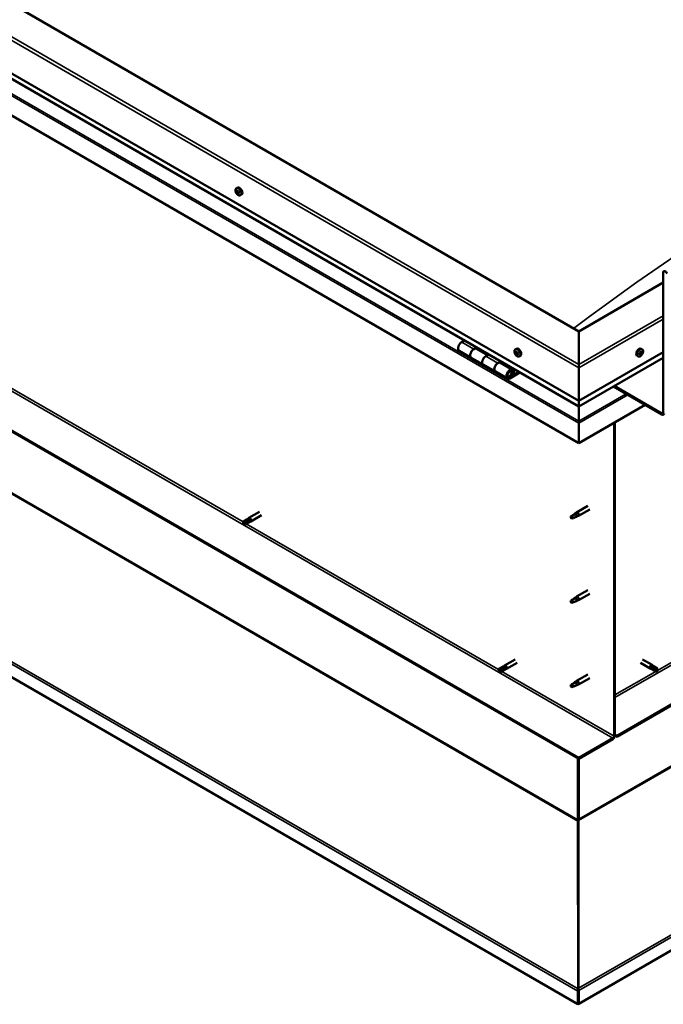
# Model space of a CAD drawing. Units: millimetres. Extents: x -5995 to 24339, y 3120 to 8837.
# Drawn here: x 22170 to 22925, y 3120 to 4274 of the extents above; entities that cross this region are included whole.
import ezdxf

# ---------------------------------------------------------------- set-up
doc = ezdxf.new("R2010")
doc.units = ezdxf.units.MM
doc.header["$LTSCALE"] = 25
doc.layers.add('Visible (ISO)', color=7, linetype='Continuous', lineweight=50)
doc.layers.add('Visible Narrow (ISO)', color=7, linetype='Continuous', lineweight=35)

msp = doc.modelspace()

# ---------------------------------------------------------------- linework, layer by layer
at = {"layer": 'Visible (ISO)'}
for p, q in [((22825.9, 3908.4), (21447.1, 4704.5)), ((21376.4, 4663.7), (22825.9, 3826.8)), ((22825.9, 3820.3), (21383.8, 4652.9)), ((22825.9, 3777.4), (21369.3, 4618.4)), ((22825.9, 3408.3), (21397.6, 4233)), ((21397.6, 4231.8), (22825.9, 3407.1)), ((24209.4, 4207.1), (22870.8, 3434.3)), ((22870.8, 3433), (24209.4, 4205.9)), ((22424.5, 4076.1), (22425.8, 4076.9)), ((22425.1, 4072.8), (22425.7, 4073.2)), ((22426.7, 4070.1), (22427.4, 4070.4)), ((22429.2, 4067.9), (22430.6, 4068.7)), ((22824.9, 3119.5), (21312.5, 3992.7)), ((24338.3, 3993.3), (22825.9, 3120.1)), ((22924.9, 3812.9), (22924.9, 3977.4)), ((22924.9, 3965.6), (22825.9, 3908.4)), ((22825.9, 3908.4), (22825.9, 3869.7)), ((22825.9, 3869.7), (22825.9, 3908.4)), ((22692, 3897.7), (22688.7, 3895.8)), ((22685.7, 3885.7), (22699.9, 3877.5)), ((22702.9, 3887.6), (22706.1, 3889.5)), ((22718.8, 3880.5), (22705.9, 3887.9)), ((22707.5, 3888.7), (22706.1, 3887.8)), ((22706.4, 3888), (22706.8, 3887.8)), ((22706.7, 3887.5), (22706.8, 3887.8)), ((22706.8, 3887.8), (22708.1, 3888.1)), ((22707.3, 3888.5), (22708.1, 3888.1)), ((22708.1, 3888.1), (22707.8, 3886.8)), ((22720.3, 3881.3), (22717, 3879.5)), ((22751.5, 3887.3), (22752.8, 3888.1)), ((22752.3, 3884.1), (22752.9, 3884.5)), ((22753.6, 3881.1), (22754.3, 3881.6)), ((22756.3, 3879.1), (22757.6, 3879.8)), ((22825.9, 3826.8), (22924.9, 3884)), ((22895.6, 3879.1), (22894.3, 3879.8)), ((22898, 3881.3), (22897.4, 3881.7)), ((22900.3, 3887.3), (22899, 3888.1)), ((22899.9, 3883.9), (22899.1, 3884.4)), ((22714, 3869.4), (22699.9, 3877.5)), ((22714, 3869.4), (22728.2, 3861.2)), ((22731.2, 3871.3), (22734.4, 3873.2)), ((22748.3, 3863.4), (22734.2, 3871.6)), ((22735.8, 3872.4), (22734.3, 3871.5)), ((22734.7, 3871.7), (22735.1, 3871.5)), ((22735, 3871.1), (22735.1, 3871.5)), ((22735.1, 3871.5), (22736.4, 3871.7)), ((22735.6, 3872.2), (22736.4, 3871.7)), ((22736.4, 3871.7), (22736.1, 3870.5)), ((22825.9, 3820.3), (22924.9, 3877.5)), ((22825.9, 3865.6), (22825.9, 3869.7)), ((22825.9, 3869.7), (22825.9, 3865.6)), ((22742.3, 3853), (22728.2, 3861.2)), ((22755.6, 3860.9), (22745.3, 3855)), ((22757, 3860.1), (22745.3, 3853.3)), ((22749.2, 3857.6), (22747, 3858.9)), ((22748, 3860.9), (22749.2, 3857.6)), ((22749.2, 3857.6), (22750.6, 3859)), ((22750.6, 3859), (22749.3, 3862.2)), ((22825.9, 3865.6), (22825.9, 3826.8)), ((22825.9, 3826.8), (22825.9, 3865.6)), ((22867.6, 3844.4), (22923.5, 3812.1)), ((22866.5, 3843.8), (22923.5, 3810.9)), ((22825.9, 3826.8), (22825.9, 3820.7)), ((22825.9, 3820.7), (22825.9, 3826.8)), ((22903.7, 3822.3), (22825.9, 3777.4)), ((22825.9, 3820.3), (22825.9, 3820.7)), ((22825.9, 3820.7), (22825.9, 3820.3)), ((22825.9, 3820.3), (22825.9, 3803.2)), ((22825.9, 3803.2), (22825.9, 3820.3)), ((22825.9, 3800.7), (22825.9, 3803.2)), ((22825.9, 3803.2), (22825.9, 3800.7)), ((22825.9, 3800.7), (22825.9, 3802)), ((22825.9, 3800.7), (22825.9, 3777.4)), ((22825.9, 3800.7), (22825.9, 3800.7)), ((22825.9, 3800.7), (22825.9, 3800.7)), ((22825.9, 3777.4), (22825.9, 3800.6)), ((22825.9, 3800.6), (22825.9, 3777.4)), ((22867.3, 3801.3), (22867.3, 3433.9)), ((22868.4, 3801.9), (22868.4, 3434.5)), ((22825.9, 3777.4), (22825.9, 3777.4)), ((22451.5, 3696.9), (22439.2, 3689.8)), ((22822, 3694.3), (22817.9, 3692)), ((22821.1, 3694.6), (22823.2, 3696.1)), ((22823.9, 3695.6), (22822, 3694.3)), ((22836.4, 3703.7), (22823.3, 3696.2)), ((22838.8, 3699.6), (22825.7, 3692)), ((22436.8, 3688), (22432.8, 3685.7)), ((22432.8, 3683.3), (22433, 3683.4)), ((22434.8, 3684.5), (22433, 3683.4)), ((22438.9, 3686.8), (22434.8, 3684.5)), ((22438.9, 3684.5), (22434.8, 3682.1)), ((22436.8, 3688), (22439.1, 3689.7)), ((22438.8, 3684.4), (22441.5, 3685.6)), ((22440.9, 3688), (22438.9, 3686.8)), ((22453.9, 3692.8), (22441.6, 3685.6)), ((22817.9, 3692), (22817.1, 3689.8)), ((22817.9, 3688.6), (22817.1, 3689.8)), ((22819.2, 3689.4), (22817.9, 3688.6)), ((22823.7, 3691.2), (22825.6, 3692)), ((22836.4, 3605), (22823.3, 3597.4)), ((22817.9, 3593.2), (22817.1, 3591)), ((22817.9, 3589.8), (22817.1, 3591)), ((22822, 3595.5), (22817.9, 3593.2)), ((22819.2, 3590.6), (22817.9, 3589.8)), ((22821.1, 3595.8), (22823.2, 3597.3)), ((22823.9, 3596.8), (22822, 3595.5)), ((22823.7, 3592.4), (22825.6, 3593.2)), ((22838.8, 3600.8), (22825.7, 3593.2)), ((22751.2, 3523.9), (22738.8, 3516.8)), ((22900.7, 3523.9), (22912, 3517.4)), ((22736.5, 3515), (22732.4, 3512.7)), ((22732.4, 3510.3), (22732.6, 3510.4)), ((22734.4, 3511.5), (22732.6, 3510.4)), ((22738.5, 3513.8), (22734.4, 3511.5)), ((22738.5, 3511.5), (22734.4, 3509.1)), ((22736.4, 3515), (22738.7, 3516.7)), ((22740.5, 3515), (22738.5, 3513.8)), ((22738.5, 3511.4), (22741.1, 3512.6)), ((22753.6, 3519.8), (22741.2, 3512.6)), ((22898.3, 3519.8), (22909.6, 3513.2)), ((22912.3, 3512.1), (22909.7, 3513.2)), ((22910.3, 3515.6), (22912.3, 3514.4)), ((22914.4, 3515.6), (22912.1, 3517.3)), ((22912.3, 3514.4), (22916.3, 3512.1)), ((22912.3, 3512.1), (22916.3, 3509.7)), ((22914.3, 3515.6), (22918.4, 3513.3)), ((22916.3, 3512.1), (22918.2, 3511)), ((22918.4, 3510.9), (22918.2, 3511)), ((22821.1, 3497), (22823.2, 3498.5)), ((22823.9, 3498), (22822, 3496.7)), ((22836.4, 3506.2), (22823.3, 3498.6)), ((22838.8, 3502), (22825.7, 3494.4)), ((22817.9, 3494.4), (22817.1, 3492.2)), ((22817.9, 3491), (22817.1, 3492.2)), ((22822, 3496.7), (22817.9, 3494.4)), ((22819.2, 3491.8), (22817.9, 3491)), ((22823.7, 3493.6), (22825.6, 3494.4)), ((22865.9, 3431.4), (22825.9, 3408.3)), ((22825.9, 3407.1), (22865.9, 3430.2)), ((22870.8, 3434.3), (22868.4, 3435.7)), ((22868.4, 3434.5), (22870.8, 3433)), ((22870.8, 3434.3), (22870.8, 3433)), ((22824.9, 3407.7), (22824.9, 3335.9)), ((22825.9, 3408.3), (22825.9, 3407.1)), ((22825.9, 3336.5), (22825.9, 3407.1)), ((22825.9, 3407.1), (22825.9, 3336.5)), ((22824.8, 3335.2), (22825.7, 3335.3)), ((22825.3, 3334), (22825, 3334.2)), ((22825, 3334.2), (22825.1, 3137.7)), ((22825.6, 3333.9), (22825.3, 3334)), ((22825.8, 3334.8), (22825.6, 3334.7)), ((22825.7, 3138.3), (22825.8, 3334.8)), ((22826, 3335.8), (22825.9, 3335.9)), ((22824.9, 3135), (22824.9, 3119.5)), ((22825.1, 3137.7), (22825.5, 3137.5)), ((22826.1, 3136.3), (22825.1, 3136.2)), ((22825.5, 3137.5), (22825.6, 3137.4)), ((22825.6, 3138.3), (22825.7, 3138.3)), ((22825.7, 3136.8), (22825.7, 3136.8)), ((22825.9, 3135.6), (22825.9, 3120.1)), ((22825.9, 3120.1), (22824.9, 3119.5))]:
    msp.add_line(p, q, dxfattribs=at)
for centre, start, end in [((22431.3, 4074.6), 204.1421, 215.8579), ((22758.4, 3885.8), 204.1421, 215.8579), ((22893.5, 3885.8), 324.1421, 335.8579)]:
    msp.add_arc(centre, 8, start, end, dxfattribs=at)
for centre, major_axis, start_param, end_param in [((22428.2, 4072.8), (-2.37, 4.11), 3.141593, 6.283185), ((22424.7, 4072.5), (0.225, -0.39), 4.175803, 5.017393), ((22425.9, 4071.4), (-1.1, 1.91), 0.635152, 1.487768), ((22425.9, 4071.4), (-1.1, 1.91), 5.87114, 6.723756), ((22424.7, 4072.5), (-0.225, 0.39), 5.483108, 6.324698), ((22424.2, 4071.9), (0.394, -0.682), 0.24712, 1.8758), ((22424.7, 4073.5), (0.394, -0.682), 5.483108, 7.111788), ((22425, 4070.9), (-0.225, 0.39), 0.24712, 1.08871), ((22425, 4070.9), (0.225, -0.39), 5.223, 6.06459), ((22425.9, 4071.4), (-1.1, 1.91), 1.68235, 2.534966), ((22425.5, 4073.1), (-0.225, 0.39), 6.270198, 7.111788), ((22425.5, 4069.8), (-0.394, 0.682), 4.43591, 6.06459), ((22425.8, 4073.2), (0.225, -0.39), 4.545829, 5.017393), ((22425.9, 4071.4), (1.1, -1.91), 1.68235, 2.534966), ((22425.5, 4073.1), (-0.225, 0.39), 4.43591, 5.277501), ((22425.4, 4072.5), (0.394, -0.682), 0.24712, 1.8758), ((22426.3, 4073.1), (0.394, -0.682), 4.43591, 6.06459), ((22426.1, 4071.6), (-0.225, 0.39), 0.24712, 2.922998), ((22426.2, 4069.8), (0.225, -0.39), 4.43591, 5.277501), ((22426.6, 4070.4), (-0.394, 0.682), 4.43591, 6.06459), ((22427.1, 4069.4), (-0.394, 0.682), 5.483108, 7.111788), ((22425.9, 4071.4), (1.1, -1.91), 5.87114, 6.723756), ((22426.2, 4069.8), (0.225, -0.39), 6.270198, 7.111788), ((22426.8, 4072), (-0.225, 0.39), 5.223, 6.06459), ((22427.5, 4071), (-0.394, 0.682), 0.24712, 1.8758), ((22426.8, 4072), (0.225, -0.39), 0.24712, 1.08871), ((22425.9, 4071.4), (1.1, -1.91), 0.635152, 1.487768), ((22427.4, 4070.5), (0.225, -0.39), 4.43591, 4.821347), ((22427.1, 4070.4), (0.225, -0.39), 5.483108, 6.324698), ((22427.1, 4070.4), (-0.225, 0.39), 4.175803, 5.017393), ((22927.4, 3976), (-1.75, 3.03), 4.45059, 7.068583), ((22688.7, 3890.9), (-3, -5.2), 3.926991, 6.283185), ((22702.9, 3882.7), (3, 5.2), 0, 3.141593), ((22702.9, 3882.7), (-3, -5.2), 3.926991, 6.283923), ((22717, 3874.6), (-3, -5.2), 3.926991, 6.283185), ((22717, 3874.6), (-3, -5.2), 3.926991, 6.283185), ((22752.9, 3882.6), (-1.1, 1.91), 0.479064, 1.33168), ((22751.8, 3883.9), (0.225, -0.39), 4.019714, 4.861305), ((22752.9, 3882.6), (-1.1, 1.91), 5.715052, 6.567668), ((22751.8, 3883.9), (-0.225, 0.39), 5.32702, 6.16861), ((22751.2, 3883.4), (0.394, -0.682), 0.091032, 1.719712), ((22751.9, 3882.3), (-0.225, 0.39), 0.091032, 0.932622), ((22751.9, 3884.8), (0.394, -0.682), 5.32702, 6.9557), ((22751.9, 3882.3), (0.225, -0.39), 5.066912, 5.908502), ((22752.9, 3882.6), (-1.1, 1.91), 1.526262, 2.378877), ((22752.3, 3881.2), (-0.394, 0.682), 4.279822, 5.908502), ((22752.8, 3884.2), (-0.225, 0.39), 6.114109, 6.9557), ((22752.4, 3884), (0.394, -0.682), 0.091032, 1.710573), ((22753.1, 3883), (-0.225, 0.39), 0.091032, 2.76691), ((22755.2, 3884), (-2.37, 4.11), 3.141593, 6.283185), ((22753.1, 3881.1), (0.225, -0.39), 4.279822, 5.121412), ((22752.9, 3882.6), (1.1, -1.91), 1.526262, 2.378877), ((22752.8, 3884.2), (-0.225, 0.39), 4.279822, 5.121412), ((22753.6, 3884.1), (0.394, -0.682), 4.279822, 5.908502), ((22753.4, 3881.9), (-0.394, 0.682), 4.279822, 5.908502), ((22752.9, 3882.6), (1.1, -1.91), 5.715052, 6.567668), ((22753.1, 3881.1), (0.225, -0.39), 6.114109, 6.9557), ((22753.9, 3880.5), (-0.394, 0.682), 5.32702, 6.9557), ((22753.9, 3882.9), (-0.225, 0.39), 5.066912, 5.908502), ((22754.2, 3881.7), (0.225, -0.39), 4.279822, 5.125225), ((22754.6, 3881.9), (-0.394, 0.682), 0.091032, 1.719712), ((22754.1, 3881.4), (0.225, -0.39), 5.32702, 6.16861), ((22753.9, 3882.9), (0.225, -0.39), 0.091032, 0.932622), ((22752.9, 3882.6), (1.1, -1.91), 0.479064, 1.33168), ((22754.1, 3881.4), (-0.225, 0.39), 4.019714, 4.861305), ((22896.6, 3884), (-2.38, -4.11), 3.141593, 6.283185), ((22898.9, 3882.6), (1.1, 1.91), 1.555105, 2.40772), ((22897.7, 3881.7), (-0.225, -0.39), 4.308665, 5.150255), ((22897.7, 3881.7), (-0.225, -0.39), 6.142952, 6.984543), ((22898.9, 3882.6), (-1.1, -1.91), 5.743895, 6.596511), ((22897.3, 3882.4), (0.394, 0.682), 4.308665, 5.937345), ((22898, 3881.5), (0.394, 0.682), 0.119875, 1.748555), ((22897.3, 3881.7), (0.225, 0.39), 4.812617, 4.890148), ((22897.6, 3880.6), (0.394, 0.682), 5.355863, 6.984543), ((22898.1, 3883.3), (-0.225, -0.39), 5.095755, 5.937345), ((22898.9, 3882.6), (1.1, 1.91), 0.507907, 1.360523), ((22898.1, 3883.3), (0.225, 0.39), 0.119875, 0.961465), ((22898.5, 3881), (-0.225, -0.39), 5.355863, 6.197453), ((22898.7, 3884.4), (-0.394, -0.682), 0.119875, 1.748555), ((22898.6, 3882.6), (-0.225, -0.39), 0.119875, 2.795753), ((22898.9, 3882.6), (-1.1, -1.91), 0.507907, 1.360523), ((22898.5, 3881), (0.225, 0.39), 4.048557, 4.890148), ((22899.2, 3880.8), (0.394, 0.682), 0.119875, 1.748555), ((22899.4, 3883.5), (-0.394, -0.682), 4.308665, 5.937345), ((22899.4, 3884.3), (-0.225, -0.39), 4.048557, 4.890148), ((22899, 3884.2), (0.225, 0.39), 4.308665, 5.070931), ((22899.7, 3881.9), (-0.225, -0.39), 0.119875, 0.961465), ((22898.9, 3882.6), (1.1, 1.91), 5.743895, 6.596511), ((22899.4, 3884.3), (0.225, 0.39), 5.355863, 6.197453), ((22900.3, 3884.6), (-0.394, -0.682), 5.355863, 6.984543), ((22900.5, 3882.8), (-0.394, -0.682), 4.308665, 5.937345), ((22898.9, 3882.6), (-1.1, -1.91), 1.555105, 2.40772), ((22899.7, 3881.9), (0.225, 0.39), 5.095755, 5.937345), ((22900.2, 3883.6), (0.225, 0.39), 6.142952, 6.984543), ((22900.2, 3883.6), (0.225, 0.39), 4.308665, 5.150255), ((22731.2, 3866.4), (3, 5.2), 0, 3.141593), ((22731.2, 3866.4), (-3, -5.2), 3.926991, 6.283923), ((22745.3, 3858.2), (3, 5.2), 5.846853, 10.210176), ((22745.3, 3858.2), (-2, -3.46), 2.70526, 7.068583), ((22828.4, 3813.9), (-1.75, -3.03), 5.455506, 5.497787), ((22923.5, 3813.7), (1, -1.73), 5.497787, 7.068583), ((22923.5, 3813.7), (1.75, -3.03), 5.497787, 7.068583), ((22824.8, 3801.2), (0.8, -1.39), 0.785398, 0.847939), ((22822, 3692.7), (1.02, -1.78), 0.133634, 2.356194), ((22824.5, 3694.1), (1.2, -2.08), 6.213805, 9.494158), ((22433.8, 3683.9), (-1.02, 1.78), 6.21806, 7.853982), ((22433.8, 3683.9), (1.02, -1.78), 6.21806, 7.853982), ((22437.9, 3686.2), (-1.02, 1.78), 5.631421, 6.283185), ((22437.9, 3686.2), (1.02, -1.78), 0, 1.570796), ((22440.4, 3687.7), (1.2, -2.08), 6.213805, 9.494158), ((22817.9, 3690.3), (1.02, -1.78), 3.861865, 5.497787), ((22817.9, 3690.3), (-1.02, 1.78), 3.861865, 5.497787), ((22817.9, 3591.5), (1.02, -1.78), 3.861865, 5.497787), ((22817.9, 3591.5), (-1.02, 1.78), 3.861865, 5.497787), ((22822, 3593.9), (1.02, -1.78), 0.133634, 2.356194), ((22824.5, 3595.3), (1.2, -2.08), 6.213805, 9.494158), ((22733.4, 3510.9), (-1.02, 1.78), 6.21806, 7.853982), ((22733.4, 3510.9), (1.02, -1.78), 6.21806, 7.853982), ((22737.5, 3513.2), (-1.02, 1.78), 5.631421, 6.283185), ((22737.5, 3513.2), (1.02, -1.78), 0, 1.570796), ((22740, 3514.7), (1.2, -2.08), 6.213805, 9.494158), ((22910.8, 3515.3), (1.2, 2.08), 6.213805, 9.494158), ((22913.3, 3513.8), (-1.03, -1.78), 5.631421, 6.283185), ((22913.3, 3513.8), (1.03, 1.78), 0, 1.570796), ((22917.4, 3511.5), (1.03, 1.78), 6.21806, 7.853982), ((22917.4, 3511.5), (-1.03, -1.78), 6.21806, 7.853982), ((22824.5, 3496.5), (1.2, -2.08), 6.213805, 9.494158), ((22817.9, 3492.7), (1.02, -1.78), 3.861865, 5.497787), ((22817.9, 3492.7), (-1.02, 1.78), 3.861865, 5.497787), ((22822, 3495.1), (1.02, -1.78), 0.133634, 2.356194), ((22865.9, 3433), (-1.75, -3.03), 0.785398, 2.356194), ((22865.9, 3433), (-1, -1.73), 0.785398, 2.356194), ((22823.5, 3335.1), (-1.75, -3.03), 2.058238, 2.356194), ((22827.3, 3335.7), (1, -1.73), 3.926991, 4.31969), ((22823.5, 3335.1), (1, 1.73), 5.105088, 5.497787), ((22827.4, 3136.4), (1.75, 3.03), 1.963495, 2.356194), ((22823.4, 3137), (1.75, -3.03), 1.111021, 1.178097), ((22827.4, 3136.4), (-1, -1.73), 5.105088, 5.497787)]:
    msp.add_ellipse(centre, major_axis=major_axis, ratio=0.57735, start_param=start_param, end_param=end_param, dxfattribs=at)
for points, knots in [([(22424, 4071.3), (22423.8, 4071.7), (22423.7, 4072.1), (22423.5, 4072.9), (22423.4, 4073.3), (22423.4, 4074), (22423.4, 4074.4), (22423.6, 4075), (22423.7, 4075.3), (22424, 4075.8), (22424.2, 4076), (22424.5, 4076.1)], [1.760928, 1.760928, 1.760928, 1.760928, 2.039913, 2.039913, 2.318899, 2.318899, 2.597884, 2.597884, 2.87687, 2.87687, 3.155855, 3.155855, 3.155855, 3.155855]), ([(22424.3, 4072.6), (22424.3, 4072.7), (22424.3, 4072.7), (22424.3, 4072.8), (22424.4, 4072.8), (22424.4, 4072.9), (22424.4, 4072.9), (22424.4, 4072.9)], [0.17438702, 0.17438702, 0.17438702, 0.17438702, 0.18896797, 0.18896797, 0.20586323, 0.20586323, 0.21737851, 0.21737851, 0.21737851, 0.21737851]), ([(22424.9, 4070.6), (22424.9, 4070.6), (22424.9, 4070.7), (22424.8, 4070.8), (22424.8, 4070.8), (22424.7, 4070.9), (22424.7, 4070.9), (22424.7, 4071)], [0.17438702, 0.17438702, 0.17438702, 0.17438702, 0.18896797, 0.18896797, 0.20586323, 0.20586323, 0.21737852, 0.21737852, 0.21737852, 0.21737852]), ([(22429.2, 4067.9), (22429, 4067.7), (22428.7, 4067.7), (22428.1, 4067.6), (22427.8, 4067.7), (22427.2, 4067.9), (22426.9, 4068), (22426.3, 4068.4), (22426, 4068.7), (22425.4, 4069.2), (22425.1, 4069.5), (22424.8, 4069.9)], [0.014263, 0.014263, 0.014263, 0.014263, 0.293248, 0.293248, 0.572234, 0.572234, 0.851219, 0.851219, 1.130205, 1.130205, 1.40919, 1.40919, 1.40919, 1.40919]), ([(22425.3, 4073.5), (22425.3, 4073.5), (22425.4, 4073.5), (22425.5, 4073.5), (22425.5, 4073.5), (22425.6, 4073.4), (22425.6, 4073.4), (22425.6, 4073.4)], [0.17438702, 0.17438702, 0.17438702, 0.17438702, 0.18896797, 0.18896797, 0.20586323, 0.20586323, 0.21737851, 0.21737851, 0.21737851, 0.21737851]), ([(22426.5, 4069.4), (22426.4, 4069.4), (22426.4, 4069.4), (22426.3, 4069.4), (22426.3, 4069.4), (22426.2, 4069.5), (22426.2, 4069.5), (22426.2, 4069.5)], [0.17438702, 0.17438702, 0.17438702, 0.17438702, 0.18896797, 0.18896797, 0.20586323, 0.20586323, 0.21737852, 0.21737852, 0.21737852, 0.21737852]), ([(22426.9, 4072.3), (22426.9, 4072.3), (22426.9, 4072.2), (22427, 4072.1), (22427, 4072.1), (22427.1, 4072), (22427.1, 4072), (22427.1, 4071.9)], [0.17438702, 0.17438702, 0.17438702, 0.17438702, 0.18896797, 0.18896797, 0.20586323, 0.20586323, 0.21737852, 0.21737852, 0.21737852, 0.21737852]), ([(22427.4, 4070.3), (22427.4, 4070.2), (22427.4, 4070.2), (22427.4, 4070.1), (22427.4, 4070.1), (22427.4, 4070), (22427.4, 4070), (22427.4, 4070)], [0.17438702, 0.17438702, 0.17438702, 0.17438702, 0.18896797, 0.18896797, 0.20586323, 0.20586323, 0.21737852, 0.21737852, 0.21737852, 0.21737852]), ([(22751.1, 3882.5), (22750.9, 3882.9), (22750.7, 3883.3), (22750.5, 3884.1), (22750.5, 3884.5), (22750.5, 3885.2), (22750.5, 3885.6), (22750.6, 3886.2), (22750.7, 3886.5), (22751.1, 3887), (22751.3, 3887.2), (22751.5, 3887.3)], [1.60484, 1.60484, 1.60484, 1.60484, 1.883825, 1.883825, 2.162811, 2.162811, 2.441796, 2.441796, 2.720782, 2.720782, 2.999767, 2.999767, 2.999767, 2.999767]), ([(22751.4, 3884), (22751.4, 3884.1), (22751.4, 3884.1), (22751.5, 3884.2), (22751.5, 3884.2), (22751.5, 3884.3), (22751.5, 3884.3), (22751.6, 3884.3)], [0.17438702, 0.17438702, 0.17438702, 0.17438702, 0.18896797, 0.18896797, 0.20586323, 0.20586323, 0.21737851, 0.21737851, 0.21737851, 0.21737851]), ([(22751.8, 3882.1), (22751.7, 3882.1), (22751.7, 3882.2), (22751.7, 3882.3), (22751.6, 3882.3), (22751.6, 3882.4), (22751.6, 3882.4), (22751.6, 3882.5)], [0.17438702, 0.17438702, 0.17438702, 0.17438702, 0.18896797, 0.18896797, 0.20586323, 0.20586323, 0.21737852, 0.21737852, 0.21737852, 0.21737852]), ([(22756.3, 3879.1), (22756, 3878.9), (22755.7, 3878.9), (22755.2, 3878.8), (22754.9, 3878.9), (22754.2, 3879), (22753.9, 3879.2), (22753.3, 3879.6), (22753, 3879.8), (22752.4, 3880.4), (22752.1, 3880.7), (22751.9, 3881.1)], [6.14136, 6.14136, 6.14136, 6.14136, 6.420345, 6.420345, 6.699331, 6.699331, 6.978316, 6.978316, 7.257302, 7.257302, 7.536287, 7.536287, 7.536287, 7.536287]), ([(22752.6, 3884.6), (22752.6, 3884.6), (22752.7, 3884.6), (22752.7, 3884.6), (22752.8, 3884.6), (22752.8, 3884.5), (22752.9, 3884.5), (22752.9, 3884.5)], [0.17438702, 0.17438702, 0.17438702, 0.17438702, 0.18896797, 0.18896797, 0.20586323, 0.20586323, 0.21737851, 0.21737851, 0.21737851, 0.21737851]), ([(22753.3, 3880.7), (22753.2, 3880.7), (22753.2, 3880.7), (22753.1, 3880.7), (22753.1, 3880.7), (22753, 3880.8), (22753, 3880.8), (22753, 3880.8)], [0.17438702, 0.17438702, 0.17438702, 0.17438702, 0.18896797, 0.18896797, 0.20586323, 0.20586323, 0.21737852, 0.21737852, 0.21737852, 0.21737852]), ([(22754.1, 3883.2), (22754.1, 3883.1), (22754.1, 3883.1), (22754.2, 3883), (22754.2, 3883), (22754.3, 3882.9), (22754.3, 3882.8), (22754.3, 3882.8)], [0.17438702, 0.17438702, 0.17438702, 0.17438702, 0.18896797, 0.18896797, 0.20586323, 0.20586323, 0.21737852, 0.21737852, 0.21737852, 0.21737852]), ([(22754.4, 3881.2), (22754.4, 3881.2), (22754.4, 3881.1), (22754.4, 3881.1), (22754.4, 3881), (22754.3, 3881), (22754.3, 3881), (22754.3, 3881)], [0.17438702, 0.17438702, 0.17438702, 0.17438702, 0.18896797, 0.18896797, 0.20586323, 0.20586323, 0.21737852, 0.21737852, 0.21737852, 0.21737852]), ([(22900, 3881.1), (22899.7, 3880.7), (22899.4, 3880.4), (22898.9, 3879.8), (22898.6, 3879.6), (22897.9, 3879.2), (22897.6, 3879), (22897, 3878.9), (22896.7, 3878.8), (22896.1, 3878.9), (22895.8, 3878.9), (22895.6, 3879.1)], [0.586485, 0.586485, 0.586485, 0.586485, 0.86547, 0.86547, 1.144456, 1.144456, 1.423442, 1.423442, 1.702427, 1.702427, 1.981413, 1.981413, 1.981413, 1.981413]), ([(22897.4, 3881.3), (22897.4, 3881.3), (22897.4, 3881.4), (22897.3, 3881.4), (22897.3, 3881.5), (22897.3, 3881.6), (22897.4, 3881.6), (22897.4, 3881.6)], [0.17438702, 0.17438702, 0.17438702, 0.17438702, 0.18896797, 0.18896797, 0.20586323, 0.20586323, 0.21737851, 0.21737851, 0.21737851, 0.21737851]), ([(22897.8, 3883.3), (22897.9, 3883.3), (22897.9, 3883.4), (22897.9, 3883.5), (22898, 3883.5), (22898, 3883.6), (22898, 3883.6), (22898.1, 3883.7)], [0.17438702, 0.17438702, 0.17438702, 0.17438702, 0.18896797, 0.18896797, 0.20586323, 0.20586323, 0.21737851, 0.21737851, 0.21737851, 0.21737851]), ([(22898.5, 3880.7), (22898.5, 3880.6), (22898.4, 3880.6), (22898.3, 3880.6), (22898.3, 3880.6), (22898.3, 3880.6), (22898.2, 3880.6), (22898.2, 3880.6)], [0.17438702, 0.17438702, 0.17438702, 0.17438702, 0.18896797, 0.18896797, 0.20586323, 0.20586323, 0.21737852, 0.21737852, 0.21737852, 0.21737852]), ([(22899.4, 3884.6), (22899.4, 3884.6), (22899.4, 3884.7), (22899.5, 3884.7), (22899.5, 3884.7), (22899.6, 3884.7), (22899.6, 3884.7), (22899.6, 3884.6)], [0.17438702, 0.17438702, 0.17438702, 0.17438702, 0.18896797, 0.18896797, 0.20586323, 0.20586323, 0.21737852, 0.21737852, 0.21737852, 0.21737852]), ([(22900, 3882), (22900, 3881.9), (22900, 3881.9), (22899.9, 3881.8), (22899.9, 3881.7), (22899.8, 3881.7), (22899.8, 3881.6), (22899.8, 3881.6)], [0.17438702, 0.17438702, 0.17438702, 0.17438702, 0.18896797, 0.18896797, 0.20586323, 0.20586323, 0.21737852, 0.21737852, 0.21737852, 0.21737852]), ([(22900.3, 3887.3), (22900.6, 3887.2), (22900.8, 3887), (22901.1, 3886.5), (22901.2, 3886.2), (22901.4, 3885.6), (22901.4, 3885.2), (22901.4, 3884.5), (22901.3, 3884.1), (22901.1, 3883.3), (22901, 3882.9), (22900.8, 3882.5)], [5.123005, 5.123005, 5.123005, 5.123005, 5.401991, 5.401991, 5.680976, 5.680976, 5.959962, 5.959962, 6.238947, 6.238947, 6.517933, 6.517933, 6.517933, 6.517933]), ([(22900.4, 3883.9), (22900.5, 3883.9), (22900.5, 3883.9), (22900.5, 3883.8), (22900.5, 3883.8), (22900.5, 3883.7), (22900.5, 3883.7), (22900.5, 3883.6)], [0.17438702, 0.17438702, 0.17438702, 0.17438702, 0.18896797, 0.18896797, 0.20586323, 0.20586323, 0.21737852, 0.21737852, 0.21737852, 0.21737852]), ([(22742.8, 3855.3), (22742.9, 3855.3), (22742.9, 3855.3), (22743.3, 3855.2), (22743.5, 3855.3), (22744.1, 3855.4), (22744.4, 3855.6), (22745, 3856), (22745.3, 3856.3), (22745.9, 3856.9), (22746.1, 3857.2), (22746.6, 3857.9), (22746.7, 3858.3), (22747, 3859.1), (22747.1, 3859.4), (22747.2, 3860.2), (22747.2, 3860.6), (22747, 3861.2), (22746.9, 3861.5), (22746.7, 3861.8), (22746.7, 3861.8), (22746.6, 3861.9)], [0.923843, 0.923843, 0.923843, 0.923843, 0.99245, 0.99245, 1.275856, 1.275856, 1.603156, 1.603156, 1.945171, 1.945171, 2.284478, 2.284478, 2.621844, 2.621844, 2.960749, 2.960749, 3.30275, 3.30275, 3.633096, 3.633096, 3.684957, 3.684957, 3.684957, 3.684957]), ([(22816.5, 3691.3), (22816.7, 3691.4), (22817, 3691.6), (22817.7, 3692.1), (22818.3, 3692.5), (22819.4, 3693.3), (22819.9, 3693.7), (22820.6, 3694.2), (22820.7, 3694.3), (22820.8, 3694.3)], [1.0296095, 1.0296095, 1.0296095, 1.0296095, 1.1266468, 1.1266468, 1.3399415, 1.3399415, 1.5532361, 1.5532361, 1.5988171, 1.5988171, 1.5988171, 1.5988171]), ([(22820.8, 3694.3), (22821, 3694.5), (22821.3, 3694.7), (22821.8, 3695), (22822.1, 3695.2), (22822.7, 3695.5), (22823, 3695.7), (22823.4, 3695.7), (22823.5, 3695.7), (22823.7, 3695.7), (22823.8, 3695.7), (22823.9, 3695.6)], [0.9722954, 0.9722954, 0.9722954, 0.9722954, 1.054543, 1.054543, 1.1645704, 1.1645704, 1.2620554, 1.2620554, 1.289972, 1.289972, 1.3178886, 1.3178886, 1.3178886, 1.3178886]), ([(22432.8, 3685.7), (22433.1, 3685.8), (22433.3, 3686), (22434.2, 3686.4), (22434.8, 3686.8), (22436, 3687.4), (22436.6, 3687.7), (22437.4, 3687.9), (22437.5, 3688), (22437.7, 3688)], [1.0296095, 1.0296095, 1.0296095, 1.0296095, 1.1266468, 1.1266468, 1.3399415, 1.3399415, 1.5532361, 1.5532361, 1.5988171, 1.5988171, 1.5988171, 1.5988171]), ([(22437.7, 3688), (22437.9, 3688.1), (22438.1, 3688.2), (22438.7, 3688.4), (22439.1, 3688.4), (22439.8, 3688.5), (22440.1, 3688.5), (22440.5, 3688.3), (22440.6, 3688.3), (22440.8, 3688.1), (22440.8, 3688.1), (22440.9, 3688)], [0.9722954, 0.9722954, 0.9722954, 0.9722954, 1.054543, 1.054543, 1.1645704, 1.1645704, 1.2620554, 1.2620554, 1.289972, 1.289972, 1.3178886, 1.3178886, 1.3178886, 1.3178886]), ([(22819.4, 3689.4), (22819.6, 3689.5), (22819.8, 3689.6), (22820.6, 3690), (22821.1, 3690.2), (22822.1, 3690.6), (22822.5, 3690.7), (22823, 3690.9), (22823.1, 3690.9), (22823.1, 3691)], [1.0298299, 1.0298299, 1.0298299, 1.0298299, 1.1268672, 1.1268672, 1.3401618, 1.3401618, 1.5534565, 1.5534565, 1.5990374, 1.5990374, 1.5990374, 1.5990374]), ([(22823.1, 3691), (22823.3, 3691), (22823.4, 3691.1), (22823.6, 3691.1), (22823.7, 3691.2), (22823.7, 3691.2)], [0.9725494, 0.9725494, 0.9725494, 0.9725494, 1.0547969, 1.0547969, 1.0865436, 1.0865436, 1.0865436, 1.0865436]), ([(22816.5, 3592.5), (22816.7, 3592.6), (22817, 3592.8), (22817.7, 3593.3), (22818.3, 3593.7), (22819.4, 3594.5), (22819.9, 3594.9), (22820.6, 3595.4), (22820.7, 3595.5), (22820.8, 3595.5)], [1.0296095, 1.0296095, 1.0296095, 1.0296095, 1.1266468, 1.1266468, 1.3399415, 1.3399415, 1.5532361, 1.5532361, 1.5988171, 1.5988171, 1.5988171, 1.5988171]), ([(22819.4, 3590.6), (22819.6, 3590.7), (22819.8, 3590.8), (22820.6, 3591.2), (22821.1, 3591.4), (22822.1, 3591.8), (22822.5, 3591.9), (22823, 3592.1), (22823.1, 3592.1), (22823.1, 3592.2)], [1.0298299, 1.0298299, 1.0298299, 1.0298299, 1.1268672, 1.1268672, 1.3401618, 1.3401618, 1.5534565, 1.5534565, 1.5990374, 1.5990374, 1.5990374, 1.5990374]), ([(22820.8, 3595.5), (22821, 3595.7), (22821.3, 3595.9), (22821.8, 3596.2), (22822.1, 3596.4), (22822.7, 3596.7), (22823, 3596.9), (22823.4, 3596.9), (22823.5, 3596.9), (22823.7, 3596.9), (22823.8, 3596.9), (22823.9, 3596.8)], [0.9722954, 0.9722954, 0.9722954, 0.9722954, 1.054543, 1.054543, 1.1645704, 1.1645704, 1.2620554, 1.2620554, 1.289972, 1.289972, 1.3178886, 1.3178886, 1.3178886, 1.3178886]), ([(22823.1, 3592.2), (22823.3, 3592.2), (22823.4, 3592.3), (22823.6, 3592.3), (22823.7, 3592.4), (22823.7, 3592.4)], [0.9725494, 0.9725494, 0.9725494, 0.9725494, 1.0547969, 1.0547969, 1.0865436, 1.0865436, 1.0865436, 1.0865436]), ([(22732.5, 3512.7), (22732.7, 3512.8), (22733, 3513), (22733.8, 3513.4), (22734.4, 3513.8), (22735.6, 3514.4), (22736.2, 3514.7), (22737, 3514.9), (22737.2, 3515), (22737.3, 3515)], [1.0296095, 1.0296095, 1.0296095, 1.0296095, 1.1266468, 1.1266468, 1.3399415, 1.3399415, 1.5532361, 1.5532361, 1.5988171, 1.5988171, 1.5988171, 1.5988171]), ([(22737.3, 3515), (22737.5, 3515.1), (22737.8, 3515.2), (22738.4, 3515.4), (22738.7, 3515.5), (22739.4, 3515.5), (22739.8, 3515.5), (22740.2, 3515.3), (22740.2, 3515.3), (22740.4, 3515.1), (22740.5, 3515.1), (22740.5, 3515)], [0.9722954, 0.9722954, 0.9722954, 0.9722954, 1.054543, 1.054543, 1.1645704, 1.1645704, 1.2620554, 1.2620554, 1.289972, 1.289972, 1.3178886, 1.3178886, 1.3178886, 1.3178886]), ([(22911.9, 3512.8), (22911.7, 3513), (22911.5, 3513.1), (22911, 3513.5), (22910.8, 3513.8), (22910.4, 3514.4), (22910.2, 3514.7), (22910.2, 3515.1), (22910.2, 3515.2), (22910.2, 3515.4), (22910.2, 3515.5), (22910.3, 3515.6)], [0.9725494, 0.9725494, 0.9725494, 0.9725494, 1.0547969, 1.0547969, 1.1648244, 1.1648244, 1.2623094, 1.2623094, 1.290226, 1.290226, 1.3181426, 1.3181426, 1.3181426, 1.3181426]), ([(22916.3, 3509.8), (22916, 3509.9), (22915.8, 3510.1), (22915, 3510.5), (22914.4, 3510.9), (22913.2, 3511.7), (22912.7, 3512.1), (22912.1, 3512.6), (22912, 3512.7), (22911.9, 3512.8)], [1.0298299, 1.0298299, 1.0298299, 1.0298299, 1.1268672, 1.1268672, 1.3401618, 1.3401618, 1.5534565, 1.5534565, 1.5990374, 1.5990374, 1.5990374, 1.5990374]), ([(22820.8, 3496.7), (22821, 3496.9), (22821.3, 3497.1), (22821.8, 3497.4), (22822.1, 3497.6), (22822.7, 3497.9), (22823, 3498.1), (22823.4, 3498.1), (22823.5, 3498.1), (22823.7, 3498.1), (22823.8, 3498.1), (22823.9, 3498)], [0.9722954, 0.9722954, 0.9722954, 0.9722954, 1.054543, 1.054543, 1.1645704, 1.1645704, 1.2620554, 1.2620554, 1.289972, 1.289972, 1.3178886, 1.3178886, 1.3178886, 1.3178886]), ([(22816.5, 3493.7), (22816.7, 3493.8), (22817, 3494), (22817.7, 3494.5), (22818.3, 3494.9), (22819.4, 3495.7), (22819.9, 3496.1), (22820.6, 3496.6), (22820.7, 3496.7), (22820.8, 3496.7)], [1.0296095, 1.0296095, 1.0296095, 1.0296095, 1.1266468, 1.1266468, 1.3399415, 1.3399415, 1.5532361, 1.5532361, 1.5988171, 1.5988171, 1.5988171, 1.5988171]), ([(22819.4, 3491.8), (22819.6, 3491.9), (22819.8, 3492), (22820.6, 3492.4), (22821.1, 3492.6), (22822.1, 3493), (22822.5, 3493.1), (22823, 3493.3), (22823.1, 3493.4), (22823.1, 3493.4)], [1.0298299, 1.0298299, 1.0298299, 1.0298299, 1.1268672, 1.1268672, 1.3401618, 1.3401618, 1.5534565, 1.5534565, 1.5990374, 1.5990374, 1.5990374, 1.5990374]), ([(22823.1, 3493.4), (22823.3, 3493.4), (22823.4, 3493.5), (22823.6, 3493.6), (22823.7, 3493.6), (22823.7, 3493.6)], [0.9725494, 0.9725494, 0.9725494, 0.9725494, 1.0547969, 1.0547969, 1.0865436, 1.0865436, 1.0865436, 1.0865436]), ([(22825, 3334.2), (22825, 3334.4), (22824.9, 3334.6), (22824.9, 3334.9), (22824.8, 3335.1), (22824.8, 3335.2)], [0, 0, 0, 0, 0.0539846, 0.0539846, 0.1079692, 0.1079692, 0.1079692, 0.1079692]), ([(22826, 3335.8), (22826, 3335.7), (22825.9, 3335.5), (22825.9, 3335.2), (22825.8, 3335), (22825.8, 3334.8)], [0, 0, 0, 0, 0.0539846, 0.0539846, 0.1079692, 0.1079692, 0.1079692, 0.1079692]), ([(22825.1, 3136.2), (22825, 3136.4), (22825, 3136.7), (22825, 3137.2), (22825.1, 3137.5), (22825.1, 3137.7)], [0, 0, 0, 0, 0.078103, 0.078103, 0.156206, 0.156206, 0.156206, 0.156206]), ([(22825.7, 3138.3), (22825.7, 3138.1), (22825.7, 3137.8), (22825.8, 3137.3), (22825.7, 3137.1), (22825.7, 3136.8)], [0, 0, 0, 0, 0.078103, 0.078103, 0.156206, 0.156206, 0.156206, 0.156206])]:
    msp.add_open_spline(points, degree=3, knots=knots, dxfattribs=at)
for points in [[(22433, 3683.4), (22432.9, 3684.1), (22432.8, 3684.9), (22432.8, 3685.7)], [(22433, 3683.4), (22433.6, 3683), (22434.2, 3682.5), (22434.7, 3682.1)], [(22817.1, 3689.8), (22816.9, 3690.3), (22816.7, 3690.7), (22816.5, 3691.3)], [(22817.1, 3689.8), (22817.8, 3689.7), (22818.6, 3689.6), (22819.4, 3689.4)], [(22817.1, 3591), (22816.9, 3591.5), (22816.7, 3591.9), (22816.5, 3592.5)], [(22817.1, 3591), (22817.8, 3590.9), (22818.6, 3590.8), (22819.4, 3590.6)], [(22732.6, 3510.4), (22732.5, 3511.1), (22732.5, 3511.9), (22732.5, 3512.7)], [(22732.6, 3510.4), (22733.2, 3510), (22733.8, 3509.5), (22734.4, 3509.1)], [(22918.2, 3511), (22917.6, 3510.6), (22917, 3510.2), (22916.3, 3509.8)], [(22918.2, 3511), (22918.3, 3511.7), (22918.3, 3512.5), (22918.5, 3513.2)], [(22817.1, 3492.2), (22816.9, 3492.7), (22816.7, 3493.1), (22816.5, 3493.7)], [(22817.1, 3492.2), (22817.8, 3492.1), (22818.6, 3492), (22819.4, 3491.8)], [(22826, 3136.5), (22826, 3136.4), (22826, 3136.3), (22826.1, 3136.3)]]:
    msp.add_open_spline(points, degree=3, dxfattribs=at)
at = {"layer": 'Visible Narrow (ISO)'}
for p, q in [((22825.9, 3865.6), (21376.4, 4702.5)), ((21379.9, 4704.5), (22825.9, 3869.7)), ((22825.9, 3820.7), (21383.4, 4653.5)), ((21369.3, 4641.6), (22825.9, 3800.6)), ((21371.5, 4642.9), (22825.9, 3803.2)), ((21437.5, 4256.1), (22865.9, 3431.4)), ((22868.4, 3479), (24169.4, 4230.1)), ((21484.9, 4109.5), (22824.9, 3335.9)), ((22825.9, 3336.5), (24165.9, 4110.2)), ((22825, 3334.2), (21484, 4108.5)), ((24166.8, 4109.1), (22825.8, 3334.8)), ((22424.5, 4072.3), (22425.7, 4072.9)), ((22424.7, 4071.2), (22425.9, 4071.9)), ((22425.2, 4073.2), (22425.6, 4073.4)), ((22425.2, 4070.5), (22426.3, 4071.2)), ((22426, 4069.8), (22427.1, 4070.5)), ((22427.1, 4070), (22427.4, 4070.2)), ((22824.9, 3135), (21312.5, 4008.2)), ((21313.7, 4010.3), (22825.1, 3137.7)), ((22825.7, 3138.3), (24337.1, 4010.9)), ((24338.3, 4008.8), (22825.9, 3135.6)), ((22926, 3976.8), (22924.9, 3977.4)), ((22825.9, 3869.7), (22924.9, 3926.8)), ((22924.9, 3922.7), (22825.9, 3865.6)), ((22688.7, 3895.8), (22702.9, 3887.6)), ((22717, 3879.5), (22731.2, 3871.3)), ((22751.6, 3883.7), (22752.2, 3884.1)), ((22751.7, 3882.7), (22752.8, 3883.4)), ((22752, 3881.9), (22753.2, 3882.6)), ((22752.5, 3884.4), (22752.7, 3884.6)), ((22752.8, 3881.1), (22753.9, 3881.8)), ((22754, 3881), (22754.4, 3881.3)), ((22897.6, 3881.3), (22897.3, 3881.5)), ((22898.7, 3880.9), (22897.6, 3881.6)), ((22899.5, 3881.5), (22898.4, 3882.2)), ((22900, 3882.3), (22898.9, 3882.9)), ((22900.3, 3883.3), (22899.2, 3884)), ((22899.7, 3884.4), (22899.3, 3884.6)), ((22825.9, 3820.7), (22924.9, 3877.8)), ((22136.4, 3855.8), (22432.4, 3685)), ((22744.3, 3855.5), (22745.3, 3855)), ((22748, 3860.9), (22746.9, 3861.5)), ((22825.9, 3803.2), (22881.4, 3835.2)), ((22825.9, 3800.6), (22883.6, 3833.9)), ((22825.9, 3818.2), (22825.9, 3818.2)), ((22923.5, 3812.1), (22924.9, 3812.9)), ((22923.5, 3810.9), (22923.5, 3812.1)), ((22924.9, 3812.9), (22926, 3812.3)), ((22436.1, 3682.8), (22732, 3512)), ((22918.2, 3511), (23155.9, 3648.2)), ((22735.7, 3509.8), (22867.3, 3433.9)), ((22868.4, 3482.2), (22916.2, 3509.8)), ((22824.9, 3335.9), (22825.9, 3336.5)), ((22825.9, 3135.6), (22824.9, 3135))]:
    msp.add_line(p, q, dxfattribs=at)
for centre, major_axis, start_param, end_param in [((23137.1, 1603.3), (-1542.3, -2671.4), 3.798185, 4.072967), ((22426.7, 4071.9), (-2.33, 4.04), 1.746665, 7.678113), ((22426.8, 4072), (-2.37, 4.11), 3.141593, 6.283185), ((22753.8, 3883.1), (-2.33, 4.04), 1.746665, 7.678113), ((22753.9, 3883.2), (-2.37, 4.11), 3.141593, 6.283185), ((22898, 3883.2), (-2.38, -4.11), 3.141593, 6.283185), ((22898.1, 3883.1), (-2.33, -4.04), 1.746665, 7.678113), ((22744.6, 3858.6), (1.7, 2.94), 2.887222, 6.537556)]:
    msp.add_ellipse(centre, major_axis=major_axis, ratio=0.57735, start_param=start_param, end_param=end_param, dxfattribs=at)

doc.saveas('drawing.dxf')
